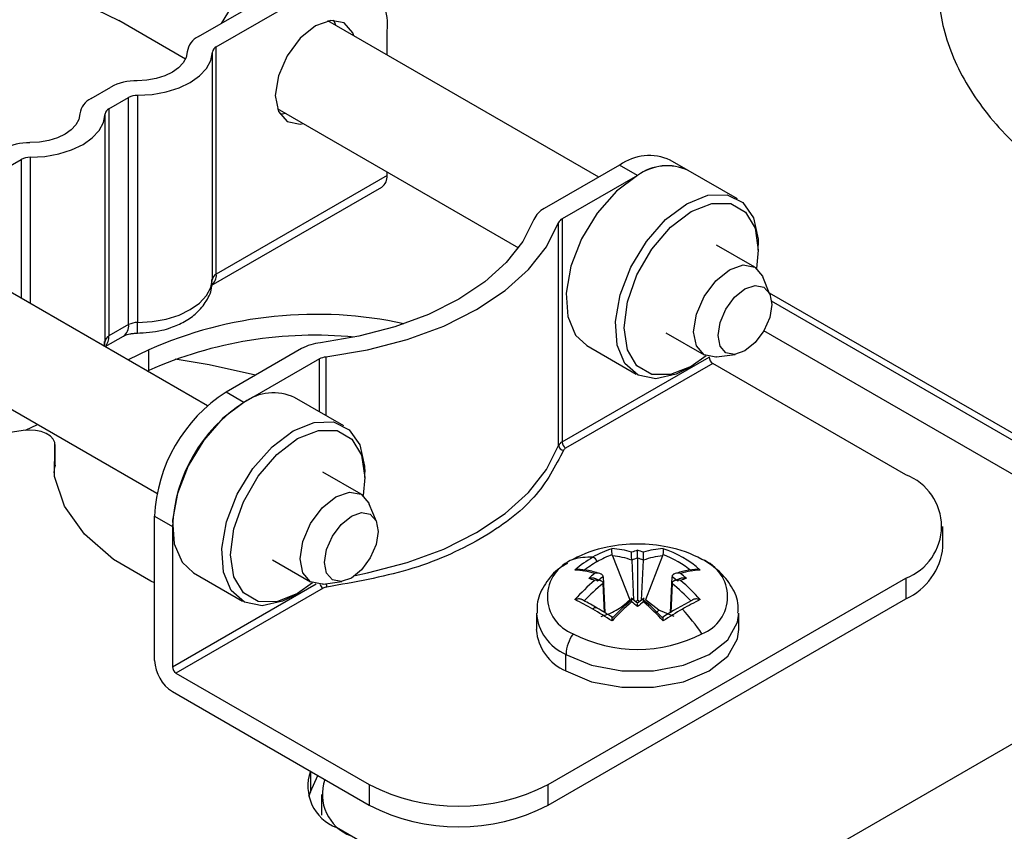
# Model space of a CAD drawing. Units: inches. Extents: x 0.1 to 54.8, y 0 to 42.6.
# Drawn here: x 10.3 to 11.9, y 17.4 to 18.6 of the extents above; entities that cross this region are included whole.
import ezdxf

# ---------------------------------------------------------------- set-up
doc = ezdxf.new("R2010")
doc.units = ezdxf.units.IN

msp = doc.modelspace()

# ---------------------------------------------------------------- linework, layer by layer
at = {"color": 7, "linetype": 'Continuous', "lineweight": 25}
for p, q in [((10.6101, 18.6196), (10.7646, 18.7088)), ((10.638, 18.6036), (10.7925, 18.6928)), ((10.5901, 18.5845), (10.4862, 18.6445)), ((11.2331, 18.4007), (10.8115, 18.6441)), ((10.9038, 18.5908), (10.9038, 18.6285)), ((10.638, 18.2499), (10.638, 18.6036)), ((10.6322, 18.242), (10.6322, 18.5956)), ((10.4431, 18.5232), (10.4737, 18.5409)), ((10.4709, 18.5071), (10.5016, 18.5248)), ((10.5016, 18.1712), (10.5016, 18.5248)), ((10.5153, 18.5282), (10.5153, 18.1745)), ((10.4652, 18.1456), (10.4652, 18.4992)), ((10.4709, 18.5071), (10.4709, 18.1535)), ((10.7328, 18.5077), (11.1084, 18.2909)), ((10.18, 18.3392), (10.3345, 18.4284)), ((10.3345, 18.4284), (10.3345, 18.2123)), ((10.3483, 18.4317), (10.3483, 18.2044)), ((11.2657, 18.4196), (11.1483, 18.3518)), ((11.2936, 18.4035), (11.2657, 18.4196)), ((11.3723, 18.4113), (11.3445, 18.4274)), ((10.9038, 18.4034), (10.638, 18.2499)), ((10.9038, 18.4034), (10.9038, 18.409)), ((11.2936, 18.4035), (11.1762, 18.3357)), ((11.4489, 18.3671), (11.3723, 18.4113)), ((10.6298, 18.2319), (10.8957, 18.3854)), ((11.1708, 17.9829), (11.1708, 18.3301)), ((11.1762, 18.3357), (11.1762, 17.9885)), ((11.4759, 18.2606), (11.4165, 18.2949)), ((11.4815, 18.2869), (11.4815, 18.295)), ((10.6244, 18.045), (10.1991, 18.2905)), ((11.4996, 18.2182), (11.4885, 18.2454)), ((11.4986, 18.2208), (12.6577, 17.5516)), ((12.0961, 17.8648), (11.5021, 18.2077)), ((10.5016, 18.1712), (10.4709, 18.1535)), ((11.3377, 18.1585), (11.3971, 18.1242)), ((12.0174, 17.857), (11.4901, 18.1614)), ((10.1204, 18.1541), (10.5457, 17.9086)), ((10.464, 18.1376), (10.4638, 18.1451)), ((10.4642, 18.1375), (10.4652, 18.1456)), ((10.4652, 18.1369), (10.4934, 18.1532)), ((10.5331, 18.1319), (10.5009, 18.1163)), ((10.5331, 18.0997), (10.5331, 18.1319)), ((10.7707, 18.1338), (10.6533, 18.066)), ((11.2148, 18.1385), (11.2914, 18.0943)), ((10.7985, 18.1177), (10.6811, 18.0499)), ((10.7985, 18.0354), (10.7985, 18.1177)), ((10.8083, 18.1208), (10.8083, 18.0297)), ((11.1762, 17.9885), (11.4049, 18.1206)), ((11.4105, 18.1109), (11.1817, 17.9789)), ((11.4049, 18.1206), (11.4049, 18.1212)), ((11.7112, 17.9374), (11.4105, 18.1109)), ((11.4166, 18.1209), (11.4457, 18.1248)), ((10.5312, 18.0988), (10.5331, 18.0997)), ((11.3701, 18.1021), (11.3771, 18.1061)), ((10.6811, 18.0499), (10.6533, 18.066)), ((10.8364, 18.0135), (10.7599, 18.0577)), ((10.3377, 18.0063), (10.203, 17.9855)), ((10.3412, 18.0068), (10.3599, 18.0159)), ((10.387, 17.9498), (10.387, 17.982)), ((10.3872, 17.9522), (10.3872, 17.9844)), ((10.3856, 17.9406), (10.387, 17.9498)), ((10.3872, 17.9522), (10.387, 17.9498)), ((10.8634, 17.907), (10.804, 17.9413)), ((10.869, 17.9334), (10.869, 17.9414)), ((10.8872, 17.8646), (10.8761, 17.8918)), ((10.5419, 17.6481), (10.5419, 17.8731)), ((10.5419, 17.8731), (10.5698, 17.857)), ((10.5698, 17.857), (10.5698, 17.6384)), ((11.7688, 17.8249), (11.7688, 17.857)), ((10.7253, 17.8049), (10.7847, 17.7706)), ((11.2547, 17.8111), (11.2813, 17.7426)), ((11.2845, 17.8044), (11.2845, 17.8044)), ((11.2936, 17.8078), (11.2936, 17.7423)), ((11.3026, 17.8044), (11.3026, 17.8044)), ((11.3325, 17.8111), (11.3059, 17.7426)), ((11.2845, 17.8044), (11.2872, 17.7424)), ((11.2999, 17.7424), (11.3026, 17.8044)), ((10.6024, 17.7849), (10.6789, 17.7408)), ((11.1544, 17.4552), (11.7112, 17.7767)), ((11.2377, 17.7718), (11.2254, 17.7764)), ((11.24, 17.7787), (11.24, 17.7787)), ((11.24, 17.7787), (11.2424, 17.723)), ((11.3447, 17.723), (11.3472, 17.7787)), ((11.3472, 17.7787), (11.3472, 17.7787)), ((11.3617, 17.7764), (11.3495, 17.7718)), ((11.7112, 17.7767), (11.7112, 17.7445)), ((10.5698, 17.6384), (10.7933, 17.7675)), ((10.8041, 17.7609), (10.5753, 17.6288)), ((10.8042, 17.7673), (10.8333, 17.7713)), ((11.24, 17.7682), (11.24, 17.7683)), ((11.2421, 17.7232), (11.24, 17.7682)), ((11.3472, 17.7682), (11.3451, 17.7232)), ((11.3472, 17.7683), (11.3472, 17.7682)), ((10.7577, 17.7486), (10.7647, 17.7526)), ((11.1544, 17.4231), (11.7112, 17.7445)), ((11.2936, 17.7375), (11.2834, 17.7455)), ((11.3038, 17.7455), (11.2936, 17.7375)), ((11.3269, 17.7264), (11.3059, 17.7426)), ((11.1361, 17.722), (11.1361, 17.6963)), ((11.3238, 17.7236), (11.3269, 17.7264)), ((11.3504, 17.7169), (11.3269, 17.7264)), ((11.4511, 17.6963), (11.4511, 17.722)), ((11.1822, 17.632), (11.1822, 17.6577)), ((10.5753, 17.6288), (10.876, 17.4552)), ((10.5698, 17.5999), (10.876, 17.4231)), ((11.2379, 17.1499), (12.0174, 17.5999)), ((10.7844, 17.476), (10.7844, 17.4438)), ((10.7844, 17.4438), (10.7962, 17.4692)), ((10.876, 17.4552), (10.876, 17.4231)), ((11.1544, 17.4231), (11.1544, 17.4552)), ((10.7844, 17.4438), (10.7815, 17.4364)), ((10.8016, 17.4394), (10.8016, 17.4073)), ((10.8876, 17.3521), (10.8251, 17.3882))]:
    msp.add_line(p, q, dxfattribs=at)
at = {"color": 7, "linetype": 'Continuous', "lineweight": 25, "flags": 128}
for points in [[(9.6511, 18.1624), (9.5909, 18.203), (9.5425, 18.2487), (9.507, 18.2981), (9.4854, 18.3501), (9.4781, 18.4034), (9.4854, 18.4568), (9.507, 18.5088), (9.5425, 18.5582), (9.5909, 18.6038), (9.6511, 18.6445), (9.7215, 18.6792), (9.8006, 18.7072), (9.8862, 18.7277), (9.9763, 18.7401), (10.0687, 18.7443), (10.161, 18.7401), (10.2512, 18.7277), (10.3368, 18.7072), (10.4158, 18.6792), (10.4862, 18.6445)], [(10.6809, 18.6898), (10.6612, 18.6656), (10.6454, 18.64)], [(10.8521, 18.6207), (10.8503, 18.6253), (10.8368, 18.6409), (10.8164, 18.6448), (10.7925, 18.6365), (10.7685, 18.6172), (10.7482, 18.5897), (10.7346, 18.5584), (10.7298, 18.528)], [(10.8243, 18.6367), (10.8225, 18.6413), (10.8206, 18.645)], [(10.5928, 18.5959), (10.5912, 18.5871), (10.5867, 18.5787), (10.5794, 18.571), (10.5698, 18.5642), (10.558, 18.5586), (10.5446, 18.5544), (10.53, 18.5518), (10.5149, 18.5509)], [(10.5153, 18.5282), (10.538, 18.5296), (10.5598, 18.5335), (10.58, 18.5397), (10.5976, 18.5481), (10.6121, 18.5583), (10.623, 18.5699), (10.6297, 18.5825), (10.6322, 18.5956)], [(10.7298, 18.528), (10.7346, 18.5031), (10.7482, 18.4875), (10.7685, 18.4835), (10.7734, 18.4843)], [(10.4258, 18.4994), (10.4242, 18.4907), (10.4196, 18.4823), (10.4124, 18.4746), (10.4027, 18.4678), (10.391, 18.4622), (10.3776, 18.458), (10.363, 18.4554), (10.3479, 18.4545)], [(10.3483, 18.4317), (10.371, 18.4331), (10.3928, 18.437), (10.4129, 18.4433), (10.4306, 18.4517), (10.4451, 18.4619), (10.4559, 18.4735), (10.4627, 18.4861), (10.4652, 18.4992)], [(10.7376, 18.4994), (10.7407, 18.4996), (10.7456, 18.5003)], [(11.2936, 18.4035), (11.2607, 18.3788), (11.2308, 18.3449), (11.2065, 18.3048), (11.1899, 18.262), (11.1825, 18.2204), (11.185, 18.1836), (11.1971, 18.1549), (11.2148, 18.1385)], [(11.3701, 18.3593), (11.403, 18.3725), (11.4329, 18.3732), (11.4572, 18.3611), (11.4738, 18.3375), (11.4812, 18.3044), (11.4815, 18.295)], [(11.3701, 18.1021), (11.3535, 18.094), (11.3218, 18.087), (11.2944, 18.0927), (11.2737, 18.1107), (11.2616, 18.1394), (11.2591, 18.1762), (11.2665, 18.2178), (11.2831, 18.2606), (11.3074, 18.3007), (11.3373, 18.3346), (11.3701, 18.3593), (11.3701, 18.3593)], [(11.4004, 18.1226), (11.3771, 18.1061), (11.3448, 18.0934), (11.3157, 18.0937), (11.2926, 18.1071), (11.2778, 18.1321), (11.2727, 18.1664), (11.2778, 18.2066), (11.2926, 18.2488), (11.3157, 18.2888), (11.3448, 18.3227), (11.3771, 18.3472), (11.4093, 18.36), (11.4385, 18.3596), (11.4615, 18.3463), (11.4764, 18.3212), (11.4815, 18.2869), (11.4789, 18.2586)], [(11.1323, 18.3348), (11.115, 18.3005), (11.0893, 18.2679), (11.0558, 18.2377), (11.0152, 18.2106), (10.9683, 18.1872), (10.9161, 18.1678), (10.8596, 18.153), (10.8, 18.143)], [(10.8083, 18.1208), (10.8733, 18.1317), (10.9349, 18.1479), (10.9919, 18.169), (11.043, 18.1946), (11.0873, 18.2241), (11.1239, 18.257), (11.1519, 18.2925), (11.1708, 18.3301)], [(11.4365, 18.2567), (11.4578, 18.2641), (11.4759, 18.2606), (11.4879, 18.2467), (11.4885, 18.2454)], [(11.4166, 18.1209), (11.4152, 18.1207), (11.3971, 18.1242), (11.3851, 18.1381), (11.3808, 18.1602), (11.3851, 18.1873), (11.3971, 18.2151), (11.4152, 18.2395), (11.4365, 18.2567)], [(10.5153, 18.1745), (10.538, 18.1759), (10.5598, 18.1799), (10.58, 18.1861), (10.5976, 18.1945), (10.6121, 18.2047), (10.623, 18.2163), (10.6297, 18.2289), (10.6322, 18.242)], [(11.4188, 18.1544), (11.422, 18.1746), (11.4311, 18.1955), (11.4446, 18.2138), (11.4606, 18.2267), (11.4766, 18.2322), (11.4901, 18.2296), (11.4992, 18.2192), (11.5024, 18.2026), (11.4992, 18.1823), (11.4901, 18.1614), (11.4766, 18.1431), (11.4606, 18.1302), (11.4446, 18.1247), (11.4311, 18.1273), (11.422, 18.1377), (11.4188, 18.1544)], [(10.6988, 18.0923), (10.627, 18.1088), (10.5741, 18.1172)], [(10.6811, 18.0499), (10.6483, 18.0253), (10.6184, 17.9914), (10.5941, 17.9512), (10.5775, 17.9085), (10.5701, 17.8668), (10.5726, 17.83), (10.5847, 17.8014), (10.6024, 17.7849)], [(10.7577, 18.0057), (10.7905, 18.019), (10.8204, 18.0196), (10.8447, 18.0076), (10.8613, 17.984), (10.8687, 17.9508), (10.869, 17.9414)], [(10.387, 17.982), (10.3869, 17.9875), (10.3844, 17.9928), (10.3799, 17.9976), (10.3734, 18.0017), (10.3655, 18.0047), (10.3565, 18.0066), (10.3471, 18.0071), (10.3377, 18.0063)], [(10.7577, 17.7486), (10.7411, 17.7404), (10.7094, 17.7334), (10.6819, 17.7391), (10.6612, 17.7572), (10.6491, 17.7858), (10.6466, 17.8226), (10.654, 17.8643), (10.6706, 17.9071), (10.6949, 17.9472), (10.7249, 17.9811), (10.7577, 18.0057), (10.7577, 18.0057)], [(10.7879, 17.769), (10.7646, 17.7526), (10.7324, 17.7398), (10.7033, 17.7402), (10.6802, 17.7535), (10.6653, 17.7785), (10.6602, 17.8129), (10.6653, 17.8531), (10.6802, 17.8952), (10.7033, 17.9352), (10.7324, 17.9691), (10.7646, 17.9937), (10.7969, 18.0064), (10.826, 18.0061), (10.8491, 17.9927), (10.8639, 17.9677), (10.869, 17.9334), (10.8664, 17.905)], [(10.5419, 17.7693), (10.5361, 17.772), (10.4783, 17.8054), (10.4329, 17.8447), (10.4019, 17.8884), (10.3864, 17.9348), (10.387, 17.982)], [(10.8542, 17.7807), (10.8733, 17.7845), (10.9349, 17.8007), (10.9919, 17.8218), (11.043, 17.8474), (11.0873, 17.8769), (11.1239, 17.9098), (11.1519, 17.9454), (11.1708, 17.9829)], [(10.8042, 17.7673), (10.8027, 17.7671), (10.7847, 17.7706), (10.7726, 17.7845), (10.7684, 17.8067), (10.7726, 17.8337), (10.7847, 17.8616), (10.8027, 17.8859), (10.824, 17.9031)], [(10.824, 17.9031), (10.8453, 17.9105), (10.8634, 17.907), (10.8755, 17.8931), (10.8761, 17.8918)], [(10.8064, 17.8008), (10.8096, 17.8211), (10.8186, 17.842), (10.8322, 17.8602), (10.8482, 17.8731), (10.8641, 17.8787), (10.8777, 17.876), (10.8867, 17.8656), (10.8899, 17.849), (10.8867, 17.8287), (10.8777, 17.8079), (10.8641, 17.7896), (10.8482, 17.7767), (10.8322, 17.7711), (10.8186, 17.7738), (10.8096, 17.7842), (10.8064, 17.8008)], [(11.2237, 17.7283), (11.2247, 17.7293), (11.2257, 17.73), (11.2267, 17.7306), (11.2277, 17.7309), (11.2287, 17.731), (11.2295, 17.7308), (11.2303, 17.7304), (11.2309, 17.7298)], [(11.1822, 17.6577), (11.2221, 17.641), (11.2689, 17.6322), (11.3182, 17.6322), (11.3651, 17.641), (11.4049, 17.6577), (11.4339, 17.6807), (11.4491, 17.7078), (11.4511, 17.7219)], [(11.1822, 17.632), (11.2221, 17.6153), (11.2689, 17.6065), (11.3182, 17.6065), (11.3651, 17.6153), (11.4049, 17.632), (11.4339, 17.655), (11.4491, 17.6821), (11.4511, 17.6963)]]:
    msp.add_lwpolyline(points, dxfattribs=at)
at = {"color": 7, "linetype": 'Continuous', "lineweight": 25}
for centre, radius, start, end in [((10.8359, 18.6395), 0.0688, 350.786, 129.2033), ((10.6225, 18.5924), 0.0299, 114.5208, 173.3779), ((10.6421, 18.5945), 0.00997, 114.5208, 173.3779), ((10.5137, 18.466), 0.0849, 89.199, 118.0717), ((10.5149, 18.4998), 0.0283, 89.199, 118.0717), ((10.4555, 18.496), 0.0299, 114.5208, 173.3779), ((10.4751, 18.4981), 0.00997, 114.5208, 173.3779), ((10.3467, 18.3695), 0.0849, 89.199, 118.0717), ((11.3119, 18.3552), 0.0792, 65.6929, 125.6176), ((10.3479, 18.4034), 0.0283, 89.199, 118.0717), ((11.3395, 18.3414), 0.0772, 64.8242, 126.4863), ((11.3397, 18.3391), 0.0792, 65.6929, 125.6176), ((10.8845, 18.4013), 0.0194, 305.0133, 6.2988), ((11.1642, 18.3208), 0.0348, 117.12, 156.2241), ((11.1814, 18.3254), 0.0116, 117.12, 156.2241), ((10.6182, 18.248), 0.0199, 306.2627, 5.571), ((10.6421, 18.2409), 0.00997, 114.5208, 173.3779), ((10.5149, 18.1462), 0.0283, 89.199, 118.0717), ((10.2017, 18.1694), 0.3137, 357.8914, 0.9321), ((10.7934, 17.5465), 0.6407, 77.6886, 113.976), ((10.4828, 18.1688), 0.0189, 304.0564, 7.2558), ((10.4501, 18.1518), 0.0209, 315.2889, 4.7362), ((10.4751, 18.1444), 0.00997, 114.5208, 173.3779), ((10.7908, 17.5228), 0.6319, 84.3588, 114.0682), ((10.8085, 18.0648), 0.0787, 96.1765, 118.7252), ((10.8111, 18.0947), 0.0262, 96.1765, 118.7252), ((11.417, 18.1211), 0.0121, 182.6055, 237.3945), ((10.7837, 17.8621), 0.242, 122.6055, 177.3945), ((10.727, 17.9879), 0.0772, 64.8242, 126.4863), ((10.8115, 17.846), 0.242, 122.6055, 177.3945), ((11.1814, 17.9782), 0.0116, 117.12, 156.2241), ((11.1882, 17.9891), 0.0121, 182.6055, 237.3945), ((11.1791, 17.9838), 0.0083, 186.1974, 266.1765), ((11.6807, 17.857), 0.0859, 290.7834, 69.2166), ((11.2814, 17.6462), 0.1821, 101.1184, 118.9073), ((11.3017, 17.6743), 0.1556, 107.9421, 120.0783), ((11.2936, 17.5934), 0.2362, 78.4478, 101.5522), ((11.2469, 17.6962), 0.1264, 72.8026, 86.8701), ((11.3366, 17.673), 0.1531, 106.3192, 109.9938), ((11.2506, 17.673), 0.1531, 70.0062, 73.6808), ((11.3403, 17.6962), 0.1264, 93.1299, 107.1974), ((11.2824, 17.6676), 0.1629, 48.2216, 71.7838), ((11.3058, 17.6462), 0.1821, 61.0927, 78.8816), ((11.6703, 17.8347), 0.099, 294.3747, 354.3052), ((11.2153, 17.7477), 0.0619, 110.7834, 249.2166), ((11.2187, 17.7153), 0.0938, 86.9505, 105.708), ((11.3095, 17.661), 0.171, 120.0999, 131.4954), ((11.2214, 17.7994), 0.00986, 16.7316, 76.5373), ((11.3068, 17.671), 0.1515, 110.3233, 120.0517), ((11.2414, 17.6821), 0.1298, 70.5868, 84.1159), ((11.3435, 17.6596), 0.1564, 108.6144, 112.1602), ((11.2437, 17.6596), 0.1564, 67.8398, 71.3856), ((11.3458, 17.6821), 0.1298, 95.8841, 109.4132), ((11.2779, 17.6658), 0.1573, 50.5078, 69.4975), ((11.3718, 17.7477), 0.0619, 290.7834, 69.2166), ((11.1893, 17.6629), 0.1264, 72.8026, 86.8701), ((11.3128, 17.6607), 0.1636, 120.063, 129.3084), ((11.3979, 17.6629), 0.1264, 93.1299, 107.1974), ((11.3953, 17.5717), 0.2708, 128.5085, 131.0201), ((11.1688, 17.6214), 0.1622, 69.1132, 72.5276), ((11.3909, 17.5777), 0.2514, 126.8982, 129.4821), ((11.1963, 17.5777), 0.2514, 50.5179, 53.1018), ((11.1919, 17.5717), 0.2708, 48.9799, 51.4915), ((11.4183, 17.6214), 0.1622, 107.4724, 110.8868), ((10.8106, 17.7711), 0.0121, 199.9019, 237.3242), ((10.837, 17.7717), 0.0284, 187.573, 198.347), ((11.4397, 17.524), 0.3276, 130.5597, 138.0076), ((11.4332, 17.5306), 0.3063, 129.1154, 136.7398), ((11.1539, 17.5306), 0.3063, 43.2602, 50.8846), ((11.1475, 17.524), 0.3276, 41.9924, 49.4403), ((10.9743, 17.2982), 0.4972, 59.8846, 63.4904), ((11.6129, 17.2982), 0.4972, 116.5096, 120.1154), ((10.9799, 17.2963), 0.501, 59.9295, 62.7551), ((10.8673, 17.1128), 0.7113, 57.0875, 59.9271), ((10.8963, 17.1514), 0.6682, 57.6198, 59.9515), ((11.4973, 17.4907), 0.3276, 130.5597, 138.0076), ((11.4778, 17.5049), 0.3063, 129.1154, 136.7398), ((11.0969, 17.4964), 0.3071, 50.1619, 52.3926), ((11.4903, 17.4964), 0.3071, 127.6074, 129.8381), ((11.1094, 17.5049), 0.3063, 43.2602, 50.8846), ((11.0899, 17.4907), 0.3276, 41.9924, 49.4403), ((11.6458, 17.2257), 0.5813, 117.4398, 122.5549), ((11.7198, 17.1128), 0.7113, 120.0729, 122.9125), ((11.078, 17.4716), 0.3839, 34.6574, 41.9746), ((11.2123, 17.728), 0.0764, 184.3985, 246.8204), ((11.2123, 17.7023), 0.0765, 184.5109, 246.8092), ((11.2412, 17.6553), 0.059, 144.149, 177.6386), ((11.2936, 17.8833), 0.2178, 242.6097, 297.3903), ((10.6024, 17.6508), 0.0605, 182.6055, 237.3945), ((10.5819, 17.639), 0.0121, 182.6055, 237.3945), ((10.8497, 17.4529), 0.0692, 160.539, 249.2579), ((10.8722, 17.4399), 0.0692, 160.539, 249.2579), ((11.0152, 17.7239), 0.3026, 242.6097, 297.3903), ((11.0152, 17.6917), 0.3026, 242.6097, 297.3903)]:
    msp.add_arc(centre, radius, start, end, dxfattribs=at)
for points, knots in [([(13.1701, 19.0367), (13.1283, 19.0581), (13.0461, 19.1004), (12.8997, 19.1438), (12.7457, 19.1703), (12.5867, 19.1791), (12.4278, 19.1703), (12.2734, 19.1439), (12.1283, 19.0998), (11.9994, 19.0389), (11.8939, 18.9645), (11.8175, 18.8807), (11.7718, 18.7916), (11.7566, 18.6999), (11.7718, 18.6081), (11.8178, 18.5192), (11.8929, 18.4347), (11.9661, 18.3872), (12.0033, 18.3631)], [0, 0, 0, 0, 0.064571, 0.127225, 0.188836, 0.25, 0.311164, 0.372775, 0.435429, 0.5, 0.564571, 0.627225, 0.688836, 0.75, 0.811164, 0.872775, 0.935429, 1, 1, 1, 1]), ([(10.5141, 18.1579), (10.5274, 18.1587), (10.5458, 18.1599), (10.5705, 18.1672), (10.5893, 18.1755), (10.6085, 18.1891), (10.6234, 18.2075), (10.6321, 18.2262), (10.6311, 18.238), (10.6309, 18.2415)], [0, 0, 0, 0, 0.227976, 0.316261, 0.461439, 0.609135, 0.766265, 0.929985, 1, 1, 1, 1]), ([(10.4936, 18.1532), (10.494, 18.1535), (10.4952, 18.1542), (10.4988, 18.1556), (10.5036, 18.1568), (10.5091, 18.1577), (10.5133, 18.1578), (10.5155, 18.1579)], [0, 0, 0, 0, 0.148486, 0.38036, 0.564546, 0.768225, 1, 1, 1, 1]), ([(11.1785, 17.9755), (11.1655, 17.9505), (11.1389, 17.8996), (11.0529, 17.8352), (10.9414, 17.7856), (10.8532, 17.7702), (10.81, 17.7627)], [0, 0, 0, 0, 0.244789, 0.5, 0.755211, 1, 1, 1, 1]), ([(11.2541, 17.8131), (11.2541, 17.8136), (11.2539, 17.8147), (11.2537, 17.8163), (11.2536, 17.8179), (11.2535, 17.8196), (11.2535, 17.8213), (11.2537, 17.822), (11.2538, 17.8223)], [0, 0, 0, 0, 0.106482, 0.223742, 0.354435, 0.500571, 0.70392, 1, 1, 1, 1]), ([(11.2936, 17.8078), (11.2936, 17.8084), (11.2936, 17.8097), (11.2936, 17.8118), (11.2936, 17.8138), (11.2936, 17.8161), (11.2936, 17.8185), (11.2936, 17.8195), (11.2936, 17.8199)], [0, 0, 0, 0, 0.122255, 0.250474, 0.367096, 0.500709, 0.749458, 1, 1, 1, 1]), ([(11.3334, 17.8223), (11.3334, 17.822), (11.3336, 17.8213), (11.3336, 17.8196), (11.3336, 17.8179), (11.3334, 17.8163), (11.3332, 17.8147), (11.3331, 17.8136), (11.333, 17.8131)], [0, 0, 0, 0, 0.296062, 0.499459, 0.645575, 0.776255, 0.893512, 1, 1, 1, 1]), ([(11.2547, 17.8111), (11.2545, 17.8115), (11.2543, 17.8122), (11.2542, 17.8128), (11.2541, 17.8131)], [0, 0, 0, 0, 0.560003, 1, 1, 1, 1]), ([(11.2845, 17.8044), (11.2845, 17.805), (11.2844, 17.8063), (11.2843, 17.8084), (11.2843, 17.8104), (11.2842, 17.8128), (11.2842, 17.8153), (11.2842, 17.8163), (11.2842, 17.8169)], [0, 0, 0, 0, 0.122163, 0.250478, 0.367098, 0.500727, 0.749468, 1, 1, 1, 1]), ([(11.3026, 17.8044), (11.3027, 17.805), (11.3027, 17.8063), (11.3028, 17.8084), (11.3029, 17.8104), (11.3029, 17.8128), (11.3029, 17.8153), (11.3029, 17.8163), (11.3029, 17.8169)], [0, 0, 0, 0, 0.12216, 0.250477, 0.367099, 0.500727, 0.749468, 1, 1, 1, 1]), ([(11.333, 17.8131), (11.3329, 17.8128), (11.3328, 17.8121), (11.3326, 17.8114), (11.3325, 17.8111)], [0, 0, 0, 0, 0.56, 1, 1, 1, 1]), ([(11.1844, 17.7992), (11.1803, 17.7969), (11.1659, 17.789), (11.1497, 17.769), (11.1369, 17.7442), (11.1373, 17.728), (11.1374, 17.7221)], [0, 0, 0, 0, 0.134845, 0.483705, 0.808944, 1, 1, 1, 1]), ([(11.2373, 17.7828), (11.2306, 17.7849), (11.2178, 17.7889), (11.2055, 17.79), (11.1996, 17.7905)], [0, 0, 0, 0, 0.521902, 1, 1, 1, 1]), ([(11.3876, 17.7905), (11.3811, 17.7899), (11.3688, 17.7888), (11.356, 17.7848), (11.3499, 17.7828)], [0, 0, 0, 0, 0.522937, 1, 1, 1, 1]), ([(11.4497, 17.722), (11.45, 17.726), (11.4512, 17.7403), (11.441, 17.7637), (11.4225, 17.7875), (11.405, 17.7989), (11.3968, 17.8043)], [0, 0, 0, 0, 0.11868, 0.424022, 0.726666, 1, 1, 1, 1]), ([(11.2311, 17.7717), (11.2309, 17.7722), (11.2307, 17.7734), (11.2294, 17.7747), (11.2277, 17.7757), (11.2251, 17.7766), (11.2216, 17.7769), (11.2189, 17.7763), (11.2175, 17.776)], [0, 0, 0, 0, 0.122255, 0.250474, 0.367096, 0.500709, 0.749458, 1, 1, 1, 1]), ([(11.24, 17.7787), (11.2399, 17.7793), (11.2397, 17.7805), (11.2384, 17.7819), (11.2368, 17.783), (11.2343, 17.7839), (11.2307, 17.7844), (11.228, 17.7839), (11.2266, 17.7836)], [0, 0, 0, 0, 0.12216, 0.250477, 0.367099, 0.500727, 0.749468, 1, 1, 1, 1]), ([(11.3605, 17.7836), (11.3591, 17.7839), (11.3564, 17.7844), (11.3529, 17.7839), (11.3503, 17.783), (11.3487, 17.7819), (11.3475, 17.7805), (11.3473, 17.7793), (11.3472, 17.7787)], [0, 0, 0, 0, 0.250778, 0.499287, 0.63286, 0.749529, 0.877821, 1, 1, 1, 1]), ([(11.3696, 17.776), (11.3683, 17.7763), (11.3656, 17.7769), (11.362, 17.7766), (11.3594, 17.7757), (11.3577, 17.7747), (11.3565, 17.7734), (11.3562, 17.7722), (11.3561, 17.7717)], [0, 0, 0, 0, 0.25077, 0.499304, 0.632862, 0.749531, 0.877725, 1, 1, 1, 1]), ([(11.24, 17.7683), (11.2399, 17.7688), (11.2397, 17.7699), (11.2384, 17.7712), (11.2368, 17.7723), (11.2343, 17.7732), (11.2307, 17.7736), (11.228, 17.7731), (11.2266, 17.7729)], [0, 0, 0, 0, 0.122163, 0.2504783, 0.367098, 0.5007273, 0.7494683, 1, 1, 1, 1]), ([(11.3605, 17.7729), (11.3591, 17.7731), (11.3564, 17.7736), (11.3529, 17.7732), (11.3503, 17.7723), (11.3487, 17.7712), (11.3475, 17.7699), (11.3473, 17.7688), (11.3472, 17.7683)], [0, 0, 0, 0, 0.250778, 0.499287, 0.632861, 0.749528, 0.877818, 1, 1, 1, 1]), ([(11.2092, 17.7417), (11.2089, 17.742), (11.2083, 17.7426), (11.2069, 17.7433), (11.2051, 17.7438), (11.2029, 17.7441), (11.1998, 17.7441), (11.1975, 17.7435), (11.1962, 17.7432)], [0, 0, 0, 0, 0.106482, 0.223742, 0.354435, 0.500571, 0.70392, 1, 1, 1, 1]), ([(11.2842, 17.7396), (11.2842, 17.7406), (11.2842, 17.7427), (11.2842, 17.7443), (11.2843, 17.7449), (11.2843, 17.7447), (11.2844, 17.744), (11.2845, 17.743), (11.2845, 17.7425)], [0, 0, 0, 0, 0.250778, 0.499287, 0.632861, 0.749528, 0.877818, 1, 1, 1, 1]), ([(11.3029, 17.7396), (11.3029, 17.7406), (11.3029, 17.7427), (11.3029, 17.7443), (11.3029, 17.7449), (11.3028, 17.7447), (11.3027, 17.744), (11.3027, 17.743), (11.3026, 17.7425)], [0, 0, 0, 0, 0.250778, 0.499287, 0.63286, 0.749529, 0.877821, 1, 1, 1, 1]), ([(11.391, 17.7432), (11.3896, 17.7435), (11.3874, 17.7441), (11.3843, 17.7441), (11.382, 17.7438), (11.3803, 17.7433), (11.3789, 17.7426), (11.3782, 17.742), (11.3779, 17.7417)], [0, 0, 0, 0, 0.2960621, 0.4994589, 0.645575, 0.7762551, 0.8935122, 1, 1, 1, 1]), ([(11.2367, 17.7169), (11.2448, 17.7195), (11.2609, 17.7248), (11.2745, 17.7367), (11.2813, 17.7426)], [0, 0, 0, 0, 0.498439, 1, 1, 1, 1]), ([(11.2906, 17.7399), (11.2907, 17.7399), (11.2917, 17.7408), (11.2927, 17.7416), (11.2936, 17.7423)], [0, 0, 0, 0, 0.109628, 1, 1, 1, 1]), ([(11.2966, 17.7399), (11.2965, 17.7399), (11.2955, 17.7408), (11.2945, 17.7416), (11.2936, 17.7423)], [0, 0, 0, 0, 0.109628, 1, 1, 1, 1]), ([(11.2936, 17.7321), (11.2936, 17.7332), (11.2936, 17.7352), (11.2936, 17.7362), (11.2936, 17.7367)], [0, 0, 0, 0, 0.5682091, 1, 1, 1, 1]), ([(11.2541, 17.7157), (11.2541, 17.7159), (11.2539, 17.7162), (11.2537, 17.7162), (11.2536, 17.7158), (11.2535, 17.7148), (11.2535, 17.713), (11.2537, 17.7111), (11.2538, 17.7099)], [0, 0, 0, 0, 0.106652, 0.22398, 0.354626, 0.500569, 0.705314, 1, 1, 1, 1]), ([(11.3334, 17.7099), (11.3335, 17.7111), (11.3336, 17.713), (11.3336, 17.7148), (11.3336, 17.7158), (11.3334, 17.7162), (11.3333, 17.7162), (11.3331, 17.7159), (11.333, 17.7157)], [0, 0, 0, 0, 0.294668, 0.499462, 0.645383, 0.776017, 0.893342, 1, 1, 1, 1])]:
    msp.add_open_spline(points, degree=3, knots=knots, dxfattribs=at)
for points in [[(11.1817, 17.9789), (11.181, 17.9784), (11.1795, 17.9774), (11.1788, 17.9761), (11.1785, 17.9755)], [(10.81, 17.7627), (10.8089, 17.7625), (10.8067, 17.7622), (10.805, 17.7613), (10.8041, 17.7609)]]:
    msp.add_open_spline(points, degree=3, dxfattribs=at)

doc.saveas('drawing.dxf')
